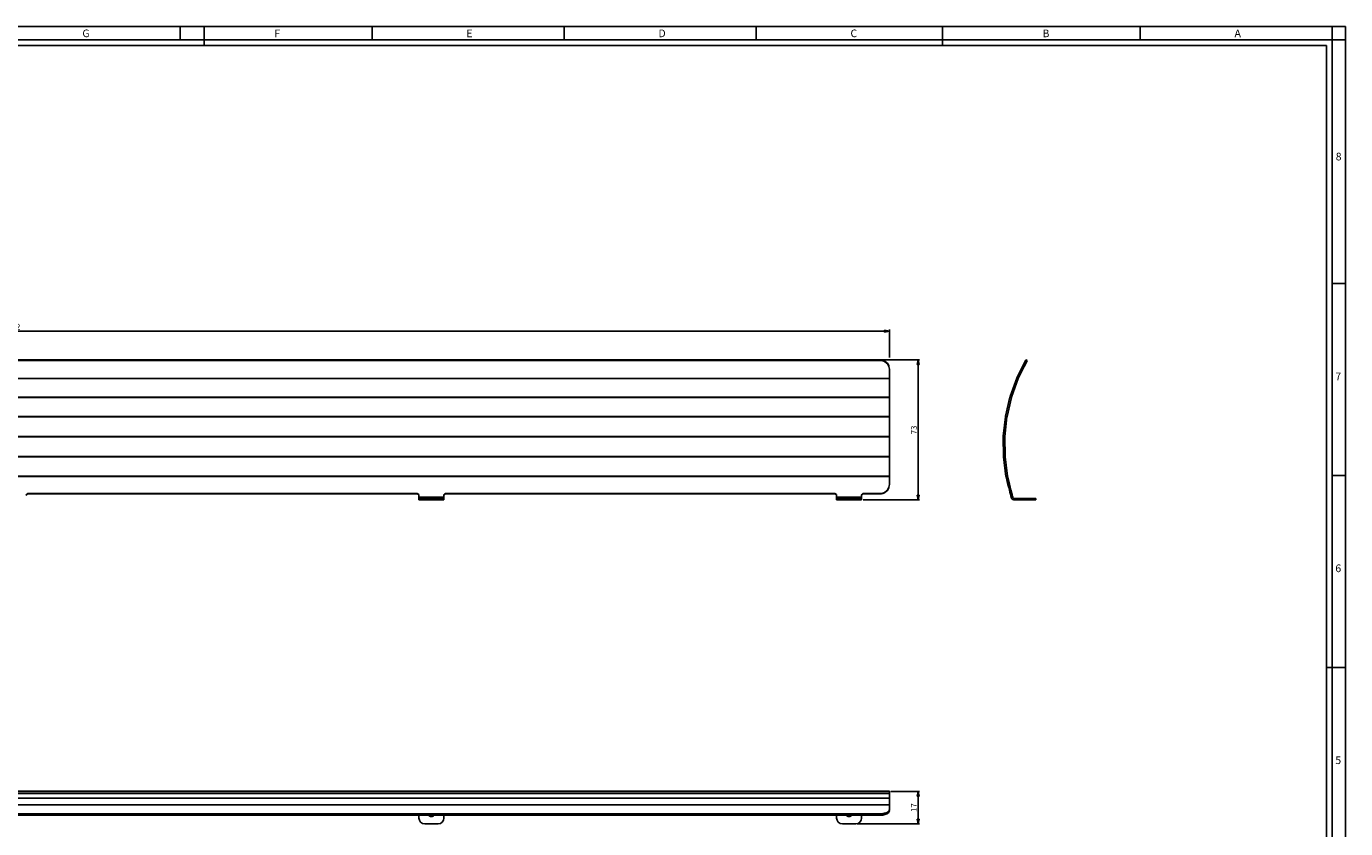
# Paper-space layout 'Foglio 1' of a CAD drawing. Extents: x -3 to 1189, y 0 to 841.
# Drawn here: x 502 to 1189, y 423 to 841 of the extents above; entities that cross this region are included whole.
import ezdxf

# ---------------------------------------------------------------- set-up
doc = ezdxf.new("R2010")
doc.units = 0
doc.header["$LTSCALE"] = 65.395
doc.layers.get('0').update_dxf_attribs({"linetype": 'CONTINUOUS'})
doc.layers.add('02___PRT_ALL_AXES', color=7, linetype='CONTINUOUS')
doc.layers.add('7_ALL_FEATURES', color=7, linetype='CONTINUOUS')
doc.styles.get("Standard").update_dxf_attribs({"font": 'txt', "width": 0.85})
doc.styles.add('TEXTSTYLE_2', font='txt', dxfattribs={"width": 0.9})
doc.dimstyles.new('DIMSTYLE_1', dxfattribs={"dimtxt": 3, "dimasz": 2.5, "dimexe": 0.75, "dimexo": 0.75, "dimgap": 0.75, "dimtad": 1, "dimdec": 0, "dimdsep": 46, "dimtxsty": 'STANDARD', "dimblk": 'CLOSED', "dimblk1": 'CLOSED', "dimblk2": 'CLOSED', "dimcen": 0.09, "dimadec": 0, "dimazin": 2, "dimtp": 0.2, "dimtm": 0.2, "dimtfac": 1, "dimtdec": 0, "dimtofl": 0, "dimtmove": 0, "dimatfit": 3, "dimldrblk": 'CLOSED', "dimfxl": 1, "dimtolj": 1, "dimarcsym": 0})
doc.dimstyles.new('DIMSTYLE_2', dxfattribs={"dimtxt": 3, "dimasz": 2.5, "dimexe": 0.75, "dimexo": 0.75, "dimgap": 0.75, "dimtad": 1, "dimdec": 0, "dimdsep": 46, "dimtxsty": 'STANDARD', "dimblk": 'CLOSED', "dimblk1": 'CLOSED', "dimblk2": 'CLOSED', "dimcen": 0.09, "dimadec": 0, "dimazin": 2, "dimtp": 0.3, "dimtm": 0.3, "dimtfac": 1, "dimtdec": 0, "dimtofl": 0, "dimtmove": 0, "dimatfit": 3, "dimldrblk": 'CLOSED', "dimfxl": 1, "dimtolj": 1, "dimarcsym": 0})
doc.dimstyles.new('DIMSTYLE_3', dxfattribs={"dimtxt": 3, "dimasz": 2.5, "dimexe": 0.75, "dimexo": 0.75, "dimgap": 0.75, "dimtad": 1, "dimdec": 0, "dimdsep": 46, "dimtxsty": 'STANDARD', "dimblk": 'CLOSED', "dimblk1": 'CLOSED', "dimblk2": 'CLOSED', "dimcen": 0.09, "dimadec": 0, "dimazin": 2, "dimtp": 0.8, "dimtm": 0.8, "dimtfac": 1, "dimtdec": -1, "dimtofl": 0, "dimtmove": 0, "dimatfit": 3, "dimldrblk": 'CLOSED', "dimfxl": 1, "dimtolj": 1, "dimarcsym": 0})

# ---------------------------------------------------------------- blocks, each defined once
blk = doc.blocks.new('_CLOSED')
at = {"color": 0, "linetype": 'ByBlock'}
for p, q in [((0, 0), (-1, 0.2)), ((-1, 0.2), (-1, -0.2)), ((-1, -0.2), (0, 0)), ((-1, 0), (0, 0))]:
    blk.add_line(p, q, dxfattribs=at)
blk = doc.blocks.new('*D1')
at = {"color": 2, "linetype": 'Continuous'}
for p, q in [((952.18, 442.42), (967.18, 442.42)), ((966.43, 442.42), (966.43, 433.96)), ((966.43, 425.49), (966.43, 433.96)), ((934.68, 425.49), (967.18, 425.49))]:
    blk.add_line(p, q, dxfattribs=at)
at = {"color": 2, "linetype": 'Continuous', "xscale": 2.5, "yscale": 2.5, "zscale": 2.5}
for p, rotation in [((966.43, 442.42), 90), ((966.43, 425.49), 270)]:
    blk.add_blockref('_CLOSED', p, dxfattribs=dict(at, rotation=rotation))
at = {"color": 2, "linetype": 'Continuous', "insert": (962.68, 433.96), "char_height": 3, "width": 6.1071, "attachment_point": 2, "rotation": 90}
blk.add_mtext('17', dxfattribs=at)
blk = doc.blocks.new('*D2')
at = {"color": 2, "linetype": 'Continuous'}
for p, q in [((947.18, 667.25), (967.18, 667.25)), ((966.43, 667.25), (966.43, 630.75)), ((966.43, 594.26), (966.43, 630.75)), ((937.68, 594.26), (967.18, 594.26))]:
    blk.add_line(p, q, dxfattribs=at)
at = {"color": 2, "linetype": 'Continuous', "xscale": 2.5, "yscale": 2.5, "zscale": 2.5}
for p, rotation in [((966.43, 667.25), 90), ((966.43, 594.26), 270)]:
    blk.add_blockref('_CLOSED', p, dxfattribs=dict(at, rotation=rotation))
at = {"color": 2, "linetype": 'Continuous', "insert": (962.68, 630.75), "char_height": 3, "width": 6.75, "attachment_point": 2, "rotation": 90}
blk.add_mtext('73', dxfattribs=at)
blk = doc.blocks.new('*D3')
at = {"color": 2, "linetype": 'Continuous'}
for p, q in [((39.43, 669.97), (39.43, 683)), ((39.43, 682.25), (495.43, 682.25)), ((951.43, 682.25), (495.43, 682.25)), ((951.43, 668.53), (951.43, 683))]:
    blk.add_line(p, q, dxfattribs=at)
at = {"color": 2, "linetype": 'Continuous', "xscale": 2.5, "yscale": 2.5, "zscale": 2.5, "rotation": 180}
blk.add_blockref('_CLOSED', (39.43, 682.25), dxfattribs=at)
at = {"color": 2, "linetype": 'Continuous', "xscale": 2.5, "yscale": 2.5, "zscale": 2.5}
blk.add_blockref('_CLOSED', (951.43, 682.25), dxfattribs=at)
at = {"color": 2, "linetype": 'Continuous', "insert": (495.43, 686), "char_height": 3, "width": 9.6429, "attachment_point": 2}
blk.add_mtext('912', dxfattribs=at)

psp = doc.layouts.new('Foglio 1')

# ---------------------------------------------------------------- linework, layer by layer
at = {"color": 7, "linetype": 'Continuous'}
for p, q in [((0, 841), (1189, 841)), ((582, 841), (582, 834)), ((594.5, 841), (594.5, 831)), ((682, 841), (682, 834)), ((782, 841), (782, 834)), ((882, 841), (882, 834)), ((979, 831), (979, 841)), ((1082, 841), (1082, 834)), ((1182, 834), (1182, 841)), ((1189, 0), (1189, 841)), ((0, 834), (1189, 834)), ((7, 834), (1182, 834)), ((1182, 7), (1182, 834)), ((1182, 834), (1189, 834)), ((10, 831), (1179, 831)), ((1179, 10), (1179, 831)), ((1182, 707), (1189, 707)), ((1182, 607), (1189, 607)), ((1179, 507), (1189, 507))]:
    psp.add_line(p, q, dxfattribs=at)
at = {"layer": '02___PRT_ALL_AXES', "color": 3, "linetype": 'Continuous'}
for centre in [(712.93, 430.99), (930.43, 430.99)]:
    psp.add_arc(centre, 1.75, 216.41386, 323.58614, dxfattribs=at)
at = {"layer": '7_ALL_FEATURES', "color": 7, "linetype": 'Continuous'}
for p, q in [((946.43, 667.25), (44.43, 667.25)), ((1021.55, 665.4), (1022.47, 667.25)), ((1023.18, 666.89), (1022.47, 667.25)), ((1017.83, 657.95), (1020.24, 662.77)), ((1020.24, 662.77), (1020.93, 664.16)), ((1020.93, 664.16), (1021.55, 665.4)), ((1014.27, 648.07), (1017.75, 657.75)), ((1011.9, 637.84), (1014.21, 647.86)), ((1010.74, 627.41), (1011.86, 637.63)), ((1010.82, 616.91), (1010.73, 627.19)), ((1012.13, 606.49), (1010.84, 616.69)), ((1013.18, 602.22), (1012.17, 606.28)), ((1013.56, 600.72), (1013.18, 602.22)), ((1013.9, 599.37), (1013.56, 600.72)), ((1014.39, 597.37), (1013.9, 599.37)), ((705.43, 597.37), (502.93, 597.37)), ((706.43, 594.26), (706.43, 595.06)), ((706.43, 594.26), (706.43, 595.06)), ((707.3, 594.26), (706.43, 594.26)), ((708.28, 594.26), (707.3, 594.26)), ((709.43, 594.26), (708.28, 594.26)), ((709.43, 594.26), (716.43, 594.26)), ((717.57, 594.26), (716.43, 594.26)), ((718.55, 594.26), (717.57, 594.26)), ((719.43, 594.26), (718.55, 594.26)), ((719.43, 594.26), (719.43, 595.06)), ((922.93, 597.37), (720.43, 597.37)), ((923.93, 594.26), (923.93, 595.06)), ((923.93, 594.26), (923.93, 595.06)), ((924.8, 594.26), (923.93, 594.26)), ((925.78, 594.26), (924.8, 594.26)), ((926.93, 594.26), (925.78, 594.26)), ((926.93, 594.26), (933.93, 594.26)), ((935.07, 594.26), (933.93, 594.26)), ((936.05, 594.26), (935.07, 594.26)), ((936.93, 594.26), (936.05, 594.26)), ((936.93, 594.26), (936.93, 595.06)), ((946.43, 597.37), (937.93, 597.37)), ((1014.39, 597.37), (1015.17, 597.56)), ((1014.64, 596.4), (1014.43, 597.24)), ((1014.87, 595.47), (1014.64, 596.4)), ((1024.67, 594.26), (1016.42, 594.26)), ((1025.82, 594.26), (1024.67, 594.26)), ((1026.79, 594.26), (1025.82, 594.26)), ((1027.67, 594.26), (1026.79, 594.26)), ((1027.67, 594.26), (1027.67, 595.06)), ((1027.67, 594.26), (1027.67, 595.06)), ((951.43, 442.43), (39.43, 442.43)), ((951.43, 442.43), (951.43, 442.42)), ((951.43, 442.43), (951.43, 442.43)), ((951.43, 442.42), (951.43, 441.63)), ((951.43, 441.63), (951.43, 441.54)), ((951.43, 441.54), (951.43, 441.3)), ((951.43, 441.3), (951.43, 441.27)), ((951.43, 441.27), (951.43, 438.95)), ((951.43, 438.95), (951.43, 438.89)), ((951.43, 438.89), (951.43, 435.42)), ((951.43, 435.42), (951.43, 435.33)), ((951.43, 435.33), (951.43, 432.93)), ((946.43, 430.69), (44.43, 430.69))]:
    psp.add_line(p, q, dxfattribs=at)
at = {"layer": '7_ALL_FEATURES', "color": 3, "linetype": 'Continuous'}
for p, q in [((946.43, 666.89), (44.43, 666.89)), ((1023.18, 666.89), (1022.76, 666.04)), ((951.43, 657.59), (951.43, 662.42)), ((1018.55, 657.59), (1020.95, 662.42)), ((1021.64, 663.8), (1020.95, 662.42)), ((1022.76, 666.04), (1021.64, 663.8)), ((951.43, 657.48), (951.43, 657.59)), ((951.43, 647.8), (951.43, 657.48)), ((1015.02, 647.8), (1018.5, 657.48)), ((951.43, 647.68), (951.43, 647.8)), ((951.43, 637.66), (951.43, 647.68)), ((1012.68, 637.66), (1014.99, 647.68)), ((951.43, 637.54), (951.43, 637.66)), ((951.43, 627.32), (951.43, 637.54)), ((1011.54, 627.32), (1012.66, 637.54)), ((951.43, 627.2), (951.43, 627.32)), ((951.43, 616.91), (951.43, 627.2)), ((1011.62, 616.91), (1011.53, 627.2)), ((951.43, 616.8), (951.43, 616.91)), ((951.43, 606.59), (951.43, 616.8)), ((1012.93, 606.59), (1011.63, 616.8)), ((951.43, 606.47), (951.43, 606.59)), ((951.43, 602.41), (951.43, 606.47)), ((1013.96, 602.41), (1012.95, 606.47)), ((1013.96, 602.41), (1014.33, 600.91)), ((1014.33, 600.91), (1014.67, 599.56)), ((1014.67, 599.56), (1015.17, 597.56)), ((705.43, 597.56), (502.93, 597.56)), ((706.43, 596.4), (706.43, 596.59)), ((706.43, 595.66), (706.43, 596.4)), ((706.43, 595.66), (706.43, 595.13)), ((706.43, 595.06), (707.3, 595.06)), ((707.3, 595.06), (708.28, 595.06)), ((708.28, 595.06), (709.43, 595.06)), ((709.43, 595.06), (716.43, 595.06)), ((716.43, 595.06), (717.57, 595.06)), ((717.57, 595.06), (718.55, 595.06)), ((718.55, 595.06), (719.43, 595.06)), ((719.43, 596.4), (719.43, 596.59)), ((719.43, 595.66), (719.43, 596.4)), ((719.43, 595.66), (719.43, 595.13)), ((922.93, 597.56), (720.43, 597.56)), ((923.93, 596.4), (923.93, 596.59)), ((923.93, 595.66), (923.93, 596.4)), ((923.93, 595.66), (923.93, 595.13)), ((923.93, 595.06), (924.8, 595.06)), ((924.8, 595.06), (925.78, 595.06)), ((925.78, 595.06), (926.93, 595.06)), ((926.93, 595.06), (933.93, 595.06)), ((933.93, 595.06), (935.07, 595.06)), ((935.07, 595.06), (936.05, 595.06)), ((936.05, 595.06), (936.93, 595.06)), ((936.93, 596.4), (936.93, 596.59)), ((936.93, 595.66), (936.93, 596.4)), ((936.93, 595.66), (936.93, 595.13)), ((946.43, 597.56), (937.93, 597.56)), ((1015.17, 597.56), (1015.29, 597.08)), ((1015.29, 597.08), (1015.41, 596.59)), ((1015.64, 595.66), (1015.41, 596.59)), ((1024.67, 595.06), (1016.42, 595.06)), ((1024.67, 595.06), (1025.82, 595.06)), ((1025.82, 595.06), (1026.79, 595.06)), ((1026.79, 595.06), (1027.67, 595.06)), ((946.43, 429.98), (44.43, 429.98)), ((706.43, 428.49), (706.43, 429.98)), ((719.43, 428.49), (719.43, 429.98)), ((923.93, 428.49), (923.93, 429.98)), ((936.93, 428.49), (936.93, 429.98)), ((709.43, 425.49), (716.43, 425.49)), ((926.93, 425.49), (933.93, 425.49))]:
    psp.add_line(p, q, dxfattribs=at)
at = {"layer": '7_ALL_FEATURES', "color": 9, "linetype": 'Continuous'}
for p, q in [((946.43, 666.89), (946.43, 667.25)), ((1020.95, 662.42), (1020.24, 662.77)), ((951.43, 657.59), (39.43, 657.59)), ((951.43, 657.48), (39.43, 657.48)), ((1017.75, 657.75), (1018.5, 657.48)), ((1017.83, 657.95), (1018.55, 657.59)), ((951.43, 647.8), (39.43, 647.8)), ((951.43, 647.68), (39.43, 647.68)), ((1014.21, 647.86), (1014.99, 647.68)), ((1014.27, 648.07), (1015.02, 647.8)), ((951.43, 637.66), (39.43, 637.66)), ((951.43, 637.54), (39.43, 637.54)), ((1011.86, 637.63), (1012.66, 637.54)), ((1011.9, 637.84), (1012.68, 637.66)), ((951.43, 627.32), (39.43, 627.32)), ((951.43, 627.2), (39.43, 627.2)), ((1010.73, 627.19), (1011.53, 627.2)), ((1010.74, 627.41), (1011.54, 627.32)), ((951.43, 616.91), (39.43, 616.91)), ((951.43, 616.8), (39.43, 616.8)), ((1010.82, 616.91), (1011.62, 616.91)), ((1010.84, 616.69), (1011.63, 616.8)), ((951.43, 606.59), (39.43, 606.59)), ((951.43, 606.47), (39.43, 606.47)), ((1012.13, 606.49), (1012.93, 606.59)), ((1012.17, 606.28), (1012.95, 606.47)), ((1013.18, 602.22), (1013.96, 602.41)), ((502.93, 597.56), (502.93, 597.37)), ((705.43, 597.56), (705.43, 597.37)), ((709.43, 595.66), (706.43, 595.66)), ((711.18, 595.66), (709.43, 595.66)), ((709.43, 594.26), (709.43, 595.06)), ((714.68, 595.66), (711.18, 595.66)), ((716.43, 595.66), (714.68, 595.66)), ((719.43, 595.66), (716.43, 595.66)), ((716.43, 594.26), (716.43, 595.06)), ((720.43, 597.56), (720.43, 597.37)), ((922.93, 597.56), (922.93, 597.37)), ((926.93, 595.66), (923.93, 595.66)), ((928.68, 595.66), (926.93, 595.66)), ((926.93, 594.26), (926.93, 595.06)), ((932.18, 595.66), (928.68, 595.66)), ((933.93, 595.66), (932.18, 595.66)), ((936.93, 595.66), (933.93, 595.66)), ((933.93, 594.26), (933.93, 595.06)), ((937.93, 597.56), (937.93, 597.37)), ((946.43, 597.37), (946.43, 597.56)), ((1015.41, 596.59), (1014.64, 596.4)), ((1015.64, 595.66), (1014.87, 595.47)), ((1016.42, 595.06), (1016.42, 594.26)), ((1024.67, 594.26), (1024.67, 595.06)), ((951.43, 442.42), (39.43, 442.42)), ((951.43, 441.3), (39.43, 441.3)), ((951.43, 441.27), (39.43, 441.27)), ((951.43, 438.95), (39.43, 438.95)), ((951.43, 438.89), (39.43, 438.89)), ((951.43, 435.42), (39.43, 435.42)), ((951.43, 435.33), (39.43, 435.33)), ((946.43, 429.98), (946.43, 430.69))]:
    psp.add_line(p, q, dxfattribs=at)
at = {"layer": '7_ALL_FEATURES', "color": 7, "linetype": 'Continuous'}
for centre, radius, start, end in [((946.42, 661.68), 5.57, 73.87517, 89.98969), ((1019.44, 657.14), 1.8, 153.5, 160.25), ((1015.97, 647.46), 1.8, 160.25, 167), ((1013.65, 637.44), 1.8, 167, 173.75), ((1012.53, 627.21), 1.8, 173.75, 180.5), ((1012.62, 616.92), 1.8, 180.5, 187.25), ((1013.92, 606.72), 1.8, 187.25, 194), ((946.42, 602.54), 5.17, 270.04807, 287.42563), ((1016.42, 595.86), 1.6, 194, 219.33333), ((1016.42, 595.86), 1.6, 219.33333, 263.40693), ((1016.42, 595.86), 1.6, 263.40693, 270)]:
    psp.add_arc(centre, radius, start, end, dxfattribs=at)
at = {"layer": '7_ALL_FEATURES', "color": 3, "linetype": 'Continuous'}
for centre, radius, start, end in [((946.42, 661.32), 5.57, 73.87517, 89.98969), ((1019.44, 657.14), 1, 153.5, 160.25), ((1015.97, 647.46), 1, 160.25, 167), ((1013.65, 637.44), 1, 167, 173.75), ((1012.53, 627.21), 1, 173.75, 180.5), ((1012.62, 616.92), 1, 180.5, 187.25), ((1013.92, 606.72), 1, 187.25, 194), ((946.42, 602.74), 5.17, 270.04807, 287.42563), ((946.67, 602.42), 4.76, 341.53969, 357.61921), ((946.77, 602.41), 4.66, 357.66435, 359.99787), ((1016.42, 595.86), 0.8, 194, 219.33333), ((1016.42, 595.86), 0.8, 219.33333, 244.66667), ((1016.42, 595.86), 0.8, 244.66667, 270), ((709.43, 428.49), 3, 180, 270), ((716.43, 428.49), 3, 270, 360), ((926.93, 428.49), 3, 180, 270), ((933.93, 428.49), 3, 270, 360)]:
    psp.add_arc(centre, radius, start, end, dxfattribs=at)
at = {"layer": '7_ALL_FEATURES', "color": 7, "linetype": 'Continuous'}
for points, knots in [([(947.97, 667.03), (948.7, 666.82), (950.05, 666.1), (950.94, 664.83), (951.18, 664.16)], [0, 0, 0, 0, 0.51255, 1, 1, 1, 1]), ([(951.18, 600.72), (950.94, 600), (950.08, 598.65), (948.71, 597.84), (947.97, 597.61)], [0, 0, 0, 0, 0.49658, 1, 1, 1, 1]), ([(949.36, 431.12), (949.66, 431.22), (950.5, 431.53), (951.43, 432.3), (951.43, 432.93)], [0, 0, 0, 0, 0.331809, 1, 1, 1, 1]), ([(947.97, 430.8), (948.09, 430.82), (948.56, 430.9), (949.03, 431.01), (949.36, 431.12)], [0, 0, 0, 0, 0.261136, 1, 1, 1, 1])]:
    psp.add_open_spline(points, degree=3, knots=knots, dxfattribs=at)
at = {"layer": '7_ALL_FEATURES', "color": 3, "linetype": 'Continuous'}
for points, knots in [([(951.18, 663.8), (950.94, 664.47), (950.05, 665.74), (948.7, 666.46), (947.97, 666.67)], [0, 0, 0, 0, 0.48745, 1, 1, 1, 1]), ([(947.97, 597.8), (948.71, 598.03), (950.08, 598.84), (950.94, 600.19), (951.18, 600.91)], [0, 0, 0, 0, 0.50342, 1, 1, 1, 1]), ([(950.47, 430.9), (950.31, 430.8), (949.52, 430.4), (948.65, 430.19), (947.97, 430.09)], [0, 0, 0, 0, 0.21794, 1, 1, 1, 1]), ([(951.43, 432.21), (951.43, 432.09), (951.32, 431.53), (950.84, 431.13), (950.47, 430.9)], [0, 0, 0, 0, 0.212298, 1, 1, 1, 1])]:
    psp.add_open_spline(points, degree=3, knots=knots, dxfattribs=at)
for points in [[(951.43, 662.42), (951.43, 662.88), (951.34, 663.36), (951.18, 663.8)], [(501.93, 596.59), (501.93, 596.92), (502.14, 597.27), (502.43, 597.43)], [(502.43, 597.43), (502.58, 597.52), (502.75, 597.56), (502.93, 597.56)], [(705.43, 597.56), (705.76, 597.56), (706.12, 597.36), (706.29, 597.08)], [(706.29, 597.08), (706.38, 596.93), (706.43, 596.76), (706.43, 596.59)], [(719.43, 596.59), (719.43, 596.92), (719.64, 597.27), (719.93, 597.43)], [(719.93, 597.43), (720.08, 597.52), (720.25, 597.56), (720.43, 597.56)], [(922.93, 597.56), (923.26, 597.56), (923.62, 597.36), (923.79, 597.08)], [(923.79, 597.08), (923.88, 596.93), (923.93, 596.76), (923.93, 596.59)], [(936.93, 596.59), (936.93, 596.92), (937.14, 597.27), (937.43, 597.43)], [(937.43, 597.43), (937.58, 597.52), (937.75, 597.56), (937.93, 597.56)], [(947.97, 430.09), (947.46, 430.01), (946.94, 429.98), (946.43, 429.98)]]:
    psp.add_open_spline(points, degree=3, dxfattribs=at)
at = {"layer": '7_ALL_FEATURES', "color": 7, "linetype": 'Continuous'}
for points in [[(502.93, 597.37), (502.59, 597.37), (502.23, 597.17), (502.06, 596.88)], [(705.93, 597.24), (705.78, 597.32), (705.6, 597.37), (705.43, 597.37)], [(720.43, 597.37), (720.09, 597.37), (719.73, 597.17), (719.56, 596.88)], [(923.43, 597.24), (923.28, 597.32), (923.1, 597.37), (922.93, 597.37)], [(937.93, 597.37), (937.59, 597.37), (937.23, 597.17), (937.06, 596.88)], [(946.43, 430.69), (946.94, 430.69), (947.46, 430.73), (947.97, 430.8)]]:
    psp.add_open_spline(points, degree=3, dxfattribs=at)

# ---------------------------------------------------------------- texts
at = {"color": 2, "linetype": 'Continuous', "char_height": 4, "attachment_point": 1, "style": 'TEXTSTYLE_2'}
for s, insert, width in [('G', (531.15, 839.36), 4.7143), ('F', (631.15, 839.36), 4.2857), ('E', (731.15, 839.36), 4.2857), ('D', (831.15, 839.36), 5.4286), ('C', (931.15, 839.36), 5), ('B', (1031.15, 839.36), 4.7143), ('A', (1131.15, 839.36), 5.1429), ('8', (1183.85, 775.17), 4.7143), ('7', (1183.65, 660.63), 4.7143), ('6', (1183.65, 560.63), 4.7143), ('5', (1183.65, 460.63), 4.2857)]:
    psp.add_mtext(s, dxfattribs=dict(at, insert=insert, width=width))

# ---------------------------------------------------------------- dimensions: what is measured, and where the dimension line sits
at = {"color": 2, "linetype": 'Continuous'}
dim = psp.add_linear_dim(base=(951.43, 682.25), p1=(39.43, 669.22), p2=(951.43, 667.78), text='912', dimstyle='DIMSTYLE_3', dxfattribs=at)
dim.commit()
dim.dimension.update_dxf_attribs({"geometry": '*D3', "text_midpoint": (495, 682.25), "dimtype": 160})
for base, p1, p2, dimstyle, picture, middle in [((966.43, 594.26), (946.43, 667.25), (936.93, 594.26), 'DIMSTYLE_2', '*D2', (966.43, 630.32)), ((966.43, 425.49), (951.43, 442.42), (933.93, 425.49), 'DIMSTYLE_1', '*D1', (966.43, 433.53))]:
    dim = psp.add_linear_dim(base=base, p1=p1, p2=p2, angle=270, dimstyle=dimstyle, dxfattribs=at)
    dim.commit()
    dim.dimension.update_dxf_attribs({"geometry": picture, "text_midpoint": middle, "dimtype": 160})

doc.saveas('drawing.dxf')
